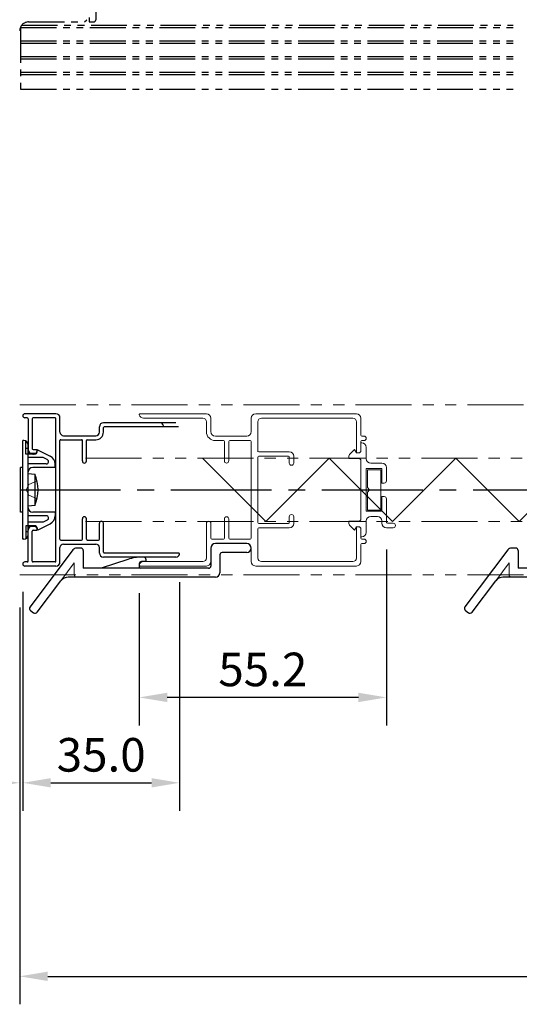
# Model space of a CAD drawing. Extents: x 0 to 1640, y 0 to 1140.
# Drawn here: x 832 to 943, y 124 to 344 of the extents above; entities that cross this region are included whole.
import ezdxf

# ---------------------------------------------------------------- set-up
doc = ezdxf.new("R2010")
doc.units = 0
doc.header["$MEASUREMENT"] = 0
for name, pattern in [('CENTER2', [1.125, 0.75, -0.125, 0.125, -0.125]), ('PHANTOM', [15.5, 8, -1.5, 1.5, -1.5, 1.5, -1.5]), ('PHANTOM2', [1.25, 0.625, -0.125, 0.125, -0.125, 0.125, -0.125]), ('一点鎖線', [28.575, 19.05, -3.175, 3.175, -3.175])]:
    doc.linetypes.add(name, pattern=pattern)
doc.layers.get('0').update_dxf_attribs({"linetype": 'CONTINUOUS'})
doc.layers.get('Defpoints').update_dxf_attribs({"linetype": 'CONTINUOUS'})
doc.layers.add('CENTER2', color=30, linetype='CENTER2')
for name, color, linetype, lineweight in [('MGHDUL', 7, 'CONTINUOUS', 25), ('NET', 7, 'CONTINUOUS', 0), ('SLBS2', 7, 'CONTINUOUS', 25), ('STLS3', 7, 'CONTINUOUS', 25), ('中心線', 7, '一点鎖線', 9), ('外形線', 7, 'CONTINUOUS', 25), ('寸法線', 7, 'CONTINUOUS', 9)]:
    doc.layers.add(name, color=color, linetype=linetype, lineweight=lineweight)
doc.styles.add('KANJI', font='ROMANS.shx', dxfattribs={"bigfont": 'bigfont.shx'})
doc.dimstyles.new('Annotative', dxfattribs={"dimscale": 2.5, "dimtxt": 3, "dimasz": 2.5, "dimexe": 2.5, "dimexo": 2.5, "dimgap": 1, "dimtad": 1, "dimdec": 1, "dimzin": 0, "dimdsep": 46, "dimtxsty": 'KANJI', "dimcen": 0.09, "dimclrd": 120, "dimclre": 120, "dimclrt": 120, "dimadec": 0, "dimazin": 0, "dimtfac": 1, "dimtdec": 1, "dimtofl": 0, "dimtmove": 0, "dimatfit": 3, "dimfxl": 1, "dimtolj": 1, "dimtzin": 0, "dimarcsym": 0})
doc.dimstyles.get("Standard").update_dxf_attribs({"dimscale": 2.5, "dimtxt": 3, "dimasz": 2.5, "dimexe": 2.5, "dimexo": 2.5, "dimgap": 1, "dimtad": 1, "dimdec": 1, "dimzin": 0, "dimdsep": 46, "dimtxsty": 'KANJI', "dimcen": 0, "dimclrd": 120, "dimclre": 120, "dimclrt": 120, "dimadec": 0, "dimazin": 0, "dimtm": 1e-09, "dimtfac": 0.5, "dimtdec": 1, "dimtofl": 0, "dimtmove": 0, "dimatfit": 3, "dimfxl": 1, "dimtolj": 1, "dimtzin": 0, "dimarcsym": 0})

# ---------------------------------------------------------------- blocks, each defined once
blk = doc.blocks.new('*D19')
at = {"color": 120, "lineweight": -2}
for p, q in [((831.86, 205.5), (831.86, 124.26)), ((1189.86, 205.5), (1189.86, 124.26)), ((838.11, 130.51), (1183.61, 130.51))]:
    blk.add_line(p, q, dxfattribs=at)
at = {"color": 120}
for points in [[(838.11, 131.56), (838.11, 129.47), (831.86, 130.51)], [(1183.61, 131.56), (1183.61, 129.47), (1189.86, 130.51)]]:
    blk.add_solid(points, dxfattribs=at)
at = {"layer": 'Defpoints', "color": 0}
for p in [(831.86, 211.75), (1189.86, 211.75), (1189.86, 130.51)]:
    blk.add_point(p, dxfattribs=at)
at = {"color": 120, "insert": (1010.86, 136.76), "char_height": 7.5, "attachment_point": 5, "style": 'KANJI'}
blk.add_mtext('\\A1;製品幅：W', dxfattribs=at)
blk = doc.blocks.new('*D13')
at = {"layer": 'Defpoints', "color": 0}
for p in [(867.55, 224.81), (832.56, 222.6), (867.55, 173.73)]:
    blk.add_point(p, dxfattribs=at)
at = {"layer": '寸法線', "color": 120, "lineweight": -2}
for p, q in [((867.55, 218.56), (867.55, 167.48)), ((832.56, 216.35), (832.56, 167.48)), ((838.81, 173.73), (861.3, 173.73))]:
    blk.add_line(p, q, dxfattribs=at)
at = {"layer": '寸法線', "color": 120}
for points in [[(838.81, 174.77), (838.81, 172.69), (832.56, 173.73)], [(861.3, 174.77), (861.3, 172.69), (867.55, 173.73)]]:
    blk.add_solid(points, dxfattribs=at)
at = {"layer": '寸法線', "color": 120, "insert": (850.06, 179.98), "char_height": 7.5, "attachment_point": 5, "style": 'KANJI'}
blk.add_mtext('\\A1;35.0', dxfattribs=at)
blk = doc.blocks.new('*D15')
at = {"layer": 'Defpoints', "color": 0}
for p in [(832.56, 222.6), (831.86, 219.15), (831.86, 173.73)]:
    blk.add_point(p, dxfattribs=at)
at = {"layer": '寸法線', "color": 120, "lineweight": -2}
for p, q in [((832.56, 216.35), (832.56, 167.48)), ((831.86, 212.9), (831.86, 167.48)), ((825.61, 173.73), (798.65, 173.73)), ((838.81, 173.73), (845.06, 173.73))]:
    blk.add_line(p, q, dxfattribs=at)
at = {"layer": '寸法線', "color": 120}
for points in [[(825.61, 174.77), (825.61, 172.69), (831.86, 173.73)], [(838.81, 174.77), (838.81, 172.69), (832.56, 173.73)]]:
    blk.add_solid(points, dxfattribs=at)
at = {"layer": '寸法線', "color": 120, "insert": (809.01, 179.98), "char_height": 7.5, "attachment_point": 5, "style": 'KANJI'}
blk.add_mtext('\\A1;0.7', dxfattribs=at)
blk = doc.blocks.new('*D20')
at = {"color": 120, "lineweight": -2}
for p, q in [((913.76, 225.82), (913.76, 186.55)), ((858.56, 216.1), (858.56, 186.55)), ((907.51, 192.8), (864.81, 192.8))]:
    blk.add_line(p, q, dxfattribs=at)
at = {"color": 120}
for points in [[(864.81, 193.84), (864.81, 191.75), (858.56, 192.8)], [(907.51, 193.84), (907.51, 191.75), (913.76, 192.8)]]:
    blk.add_solid(points, dxfattribs=at)
at = {"layer": 'Defpoints', "color": 0}
for p in [(913.76, 232.07), (858.56, 222.35), (858.56, 192.8)]:
    blk.add_point(p, dxfattribs=at)
at = {"color": 120, "insert": (886.16, 199.05), "char_height": 7.5, "attachment_point": 5, "style": 'KANJI'}
blk.add_mtext('\\A1;55.2', dxfattribs=at)

msp = doc.modelspace()

# ---------------------------------------------------------------- linework, layer by layer
at = {"color": 55, "linetype": 'PHANTOM'}
for p, q in [((848.859, 348.145), (848.859, 344.145)), ((833.859, 343.645), (846.359, 343.645)), ((846.359, 343.645), (846.859, 344.145)), ((847.359, 344.645), (847.359, 343.645)), ((847.359, 343.645), (848.359, 343.645)), ((832.059, 342.517), (832.059, 328.645)), ((832.059, 342.395), (942.079, 342.395)), ((832.298, 342.895), (942.079, 342.895)), ((832.059, 339.395), (942.079, 339.395)), ((832.059, 338.895), (942.079, 338.895)), ((832.059, 335.895), (942.079, 335.895)), ((832.059, 335.395), (942.079, 335.395)), ((832.059, 332.395), (942.079, 332.395)), ((832.059, 331.895), (942.079, 331.895)), ((832.059, 328.645), (942.079, 328.645))]:
    msp.add_line(p, q, dxfattribs=at)
for centre, radius, start, end in [((833.859, 341.645), 2, 90, 180), ((848.359, 344.145), 0.5, 270, 0)]:
    msp.add_arc(centre, radius, start, end, dxfattribs=at)
at = {"layer": 'CENTER2', "linetype": 'CENTER2', "ltscale": 30}
msp.add_line((831.863, 239.145), (1189.863, 239.145), dxfattribs=at)
at = {"layer": 'MGHDUL', "color": 120, "linetype": 'ByBlock', "lineweight": 9}
for p, q in [((908.262, 249.645), (908.062, 249.645)), ((908.062, 247.895), (908.062, 249.645)), ((909.262, 246.095), (909.262, 248.645)), ((905.362, 246.145), (905.362, 246.477)), ((905.66, 247.189), (906.629, 248.145)), ((907.062, 247.395), (906.629, 248.145)), ((907.562, 247.395), (907.062, 247.395)), ((907.562, 246.145), (905.362, 246.145)), ((908.062, 232.645), (908.062, 245.645)), ((910.262, 245.095), (912.762, 245.095)), ((913.762, 244.095), (913.762, 241.145)), ((909.262, 234.395), (909.262, 243.895)), ((909.262, 243.895), (912.762, 243.895)), ((909.512, 243.645), (912.512, 243.645)), ((909.512, 239.645), (909.512, 243.645)), ((912.512, 234.645), (912.512, 243.645)), ((912.762, 243.895), (912.762, 240.645)), ((912.762, 240.645), (913.262, 240.645)), ((909.512, 234.645), (909.512, 238.645)), ((912.762, 237.645), (913.262, 237.645)), ((912.762, 234.395), (912.762, 237.645)), ((913.762, 231.895), (913.762, 237.145)), ((909.262, 234.395), (912.762, 234.395)), ((909.512, 234.645), (912.512, 234.645)), ((910.262, 233.195), (911.762, 233.195)), ((907.562, 232.145), (905.362, 232.145)), ((905.362, 232.145), (905.362, 231.813)), ((905.66, 231.102), (906.629, 230.145)), ((907.062, 230.895), (906.629, 230.145)), ((907.562, 230.895), (907.062, 230.895)), ((909.262, 232.195), (909.262, 229.645)), ((912.762, 231.695), (912.762, 232.195)), ((913.962, 231.695), (915.262, 231.695)), ((915.762, 231.195), (915.762, 231.195)), ((908.062, 230.395), (908.062, 228.645)), ((913.762, 230.695), (915.262, 230.695)), ((908.262, 228.645), (908.062, 228.645))]:
    msp.add_line(p, q, dxfattribs=at)
at = {"layer": 'MGHDUL', "color": 120, "lineweight": 9}
for q in [(909.512, 239.645), (909.512, 238.645)]:
    msp.add_line((910.012, 239.145), q, dxfattribs=at)
at = {"layer": 'MGHDUL', "color": 120, "linetype": 'ByBlock', "lineweight": 9}
for centre, radius, start, end in [((908.262, 248.645), 1, 0, 90), ((906.362, 246.477), 1, 134.61331, 180), ((907.562, 247.895), 0.5, 270, 0), ((907.562, 245.645), 0.5, 0, 90), ((910.262, 246.095), 1, 180, 270), ((912.762, 244.095), 1, 0, 90), ((913.262, 241.145), 0.5, 270, 0), ((913.262, 237.145), 0.5, 0, 90), ((910.262, 232.195), 1, 90, 180), ((911.762, 232.195), 1, 0, 90), ((906.362, 231.813), 1, 180, 225.38669), ((907.562, 232.645), 0.5, 270, 0), ((907.562, 230.395), 0.5, 0, 90), ((913.762, 231.695), 1, 180, 270), ((913.962, 231.895), 0.2, 180, 270), ((915.262, 231.195), 0.5, 0, 90), ((915.262, 231.195), 0.5, 270, 0), ((908.262, 229.645), 1, 270, 0)]:
    msp.add_arc(centre, radius, start, end, dxfattribs=at)
at = {"layer": 'NET', "color": 120, "lineweight": 30}
for p, q in [((886.865, 232.074), (872.722, 246.216)), ((901.007, 246.216), (886.865, 232.074)), ((901.007, 246.216), (893.936, 239.145)), ((915.149, 232.074), (901.007, 246.216)), ((929.291, 246.216), (915.149, 232.074)), ((943.433, 232.074), (929.291, 246.216)), ((957.575, 246.216), (943.433, 232.074))]:
    msp.add_line(p, q, dxfattribs=at)
at = {"layer": 'SLBS2', "color": 120, "lineweight": 9}
for p, q in [((873.562, 256.145), (858.763, 256.145)), ((872.762, 255.145), (859.537, 255.145)), ((874.562, 255.145), (874.562, 252.145)), ((883.562, 255.145), (883.562, 252.145)), ((883.562, 252.145), (883.562, 255.145)), ((884.562, 256.145), (907.062, 256.145)), ((885.862, 255.145), (906.262, 255.145)), ((908.062, 255.145), (908.062, 251.345)), ((873.562, 254.345), (873.562, 252.145)), ((885.062, 254.345), (885.062, 247.645)), ((885.062, 247.845), (885.062, 254.345)), ((907.062, 254.345), (907.062, 247.345)), ((882.562, 251.145), (875.562, 251.145)), ((908.262, 251.145), (908.762, 251.145)), ((877.362, 250.145), (875.562, 250.145)), ((877.562, 249.945), (877.562, 245.645)), ((878.562, 249.945), (878.562, 245.645)), ((883.362, 250.145), (878.762, 250.145)), ((883.562, 228.345), (883.562, 249.945)), ((908.062, 249.945), (908.062, 248.12)), ((908.262, 250.145), (908.762, 250.145)), ((909.262, 250.645), (909.262, 250.645)), ((885.062, 231.845), (885.062, 246.445)), ((885.262, 247.645), (892.062, 247.645)), ((885.262, 246.645), (891.862, 246.645)), ((892.062, 246.445), (892.062, 245.145)), ((893.062, 246.645), (893.062, 245.145)), ((907.062, 247.395), (907.562, 247.395)), ((878.062, 245.145), (878.062, 245.145)), ((892.562, 244.645), (892.562, 244.645)), ((878.062, 233.145), (878.062, 233.145)), ((892.062, 231.845), (892.062, 233.145)), ((892.562, 233.645), (892.562, 233.645)), ((893.062, 231.645), (893.062, 233.145)), ((873.562, 223.945), (873.562, 231.645)), ((874.062, 232.145), (874.062, 232.145)), ((874.562, 228.345), (874.562, 231.645)), ((877.562, 228.345), (877.562, 232.645)), ((878.562, 228.345), (878.562, 232.645)), ((885.262, 231.645), (891.862, 231.645)), ((907.062, 223.945), (907.062, 230.945)), ((907.062, 230.895), (907.562, 230.895)), ((885.062, 223.945), (885.062, 230.445)), ((885.262, 230.645), (892.062, 230.645)), ((908.062, 228.345), (908.062, 230.171)), ((877.362, 228.145), (874.762, 228.145)), ((882.562, 227.145), (875.562, 227.145)), ((883.362, 228.145), (878.762, 228.145)), ((908.062, 223.145), (908.062, 226.945)), ((908.262, 228.145), (908.762, 228.145)), ((908.262, 227.145), (908.762, 227.145)), ((909.262, 227.645), (909.262, 227.645)), ((874.562, 223.145), (874.562, 226.145)), ((883.562, 223.145), (883.562, 226.145)), ((873.562, 222.145), (858.763, 222.145)), ((872.762, 223.145), (859.537, 223.145)), ((884.562, 222.145), (907.062, 222.145)), ((885.862, 223.145), (906.262, 223.145))]:
    msp.add_line(p, q, dxfattribs=at)
for centre, radius, start, end in [((858.763, 255.945), 0.2, 90, 194.47751), ((859.537, 256.145), 1, 194.47751, 270), ((872.762, 254.345), 0.8, 0, 90), ((873.562, 255.145), 1, 0, 90), ((884.562, 255.145), 1, 90, 180), ((885.862, 254.345), 0.8, 90, 180), ((906.262, 254.345), 0.8, 0, 90), ((907.062, 255.145), 1, 0, 90), ((875.562, 252.145), 2, 180, 270), ((875.562, 252.145), 1, 180, 270), ((882.562, 252.145), 1, 270, 0), ((908.262, 251.345), 0.2, 180, 270), ((908.762, 250.645), 0.5, 0, 90), ((877.362, 249.945), 0.2, 0, 90), ((878.762, 249.945), 0.2, 90, 180), ((883.362, 249.945), 0.2, 0, 90), ((908.262, 249.945), 0.2, 90, 180), ((908.762, 250.645), 0.5, 270, 0), ((885.262, 247.845), 0.2, 180, 270), ((885.262, 246.445), 0.2, 90, 180), ((891.862, 246.445), 0.2, 0, 90), ((892.062, 246.645), 1, 0, 90), ((907.562, 247.895), 0.5, 270, 0), ((878.062, 245.645), 0.5, 180, 270), ((878.062, 245.645), 0.5, 270, 0), ((892.562, 245.145), 0.5, 180, 270), ((892.562, 245.145), 0.5, 270, 0), ((878.062, 232.645), 0.5, 90, 180), ((878.062, 232.645), 0.5, 0, 90), ((892.562, 233.145), 0.5, 90, 180), ((892.562, 233.145), 0.5, 0, 90), ((874.062, 231.645), 0.5, 90, 180), ((874.062, 231.645), 0.5, 0, 90), ((885.262, 231.845), 0.2, 180, 270), ((891.862, 231.845), 0.2, 270, 0), ((892.062, 231.645), 1, 270, 0), ((907.562, 230.395), 0.5, 0, 90), ((885.262, 230.445), 0.2, 90, 180), ((874.762, 228.345), 0.2, 180, 270), ((875.562, 226.145), 1, 90, 180), ((877.362, 228.345), 0.2, 270, 0), ((878.762, 228.345), 0.2, 180, 270), ((882.562, 226.145), 1, 0, 90), ((883.362, 228.345), 0.2, 270, 0), ((908.262, 228.345), 0.2, 180, 270), ((908.262, 226.945), 0.2, 90, 180), ((908.762, 227.645), 0.5, 0, 90), ((908.762, 227.645), 0.5, 270, 0), ((858.763, 222.345), 0.2, 165.52249, 270), ((859.537, 222.145), 1, 90, 165.52249), ((872.762, 223.945), 0.8, 270, 0), ((873.562, 223.145), 1, 270, 0), ((884.562, 223.145), 1, 180, 270), ((885.862, 223.945), 0.8, 180, 270), ((906.262, 223.945), 0.8, 270, 0), ((907.062, 223.145), 1, 270, 0)]:
    msp.add_arc(centre, radius, start, end, dxfattribs=at)
at = {"layer": 'SLBS2', "color": 120}
for centre, start, end in [((875.562, 226.145), 90, 180), ((882.562, 226.145), 0, 90)]:
    msp.add_arc(centre, 1, start, end, dxfattribs=at)
at = {"layer": 'STLS3', "color": 120}
for p, q in [((832.563, 255.695), (832.563, 255.695)), ((839.963, 256.145), (833.013, 256.145)), ((833.563, 255.245), (833.013, 255.245)), ((839.763, 255.245), (834.863, 255.245)), ((840.863, 252.045), (840.863, 255.245)), ((833.763, 255.045), (833.763, 248.145)), ((834.663, 255.045), (834.663, 248.345)), ((839.963, 223.245), (839.963, 255.045)), ((849.663, 252.045), (849.663, 253.245)), ((866.763, 254.145), (850.563, 254.145)), ((850.563, 252.045), (850.563, 253.045)), ((867.354, 253.245), (850.763, 253.245)), ((841.663, 251.245), (848.863, 251.245)), ((840.863, 228.145), (840.863, 250.145)), ((841.063, 250.345), (845.663, 250.345)), ((845.863, 245.595), (845.863, 250.145)), ((846.763, 245.595), (846.763, 250.145)), ((846.963, 250.345), (848.863, 250.345)), ((834.763, 247.145), (834.963, 247.145)), ((834.863, 248.145), (835.763, 248.145)), ((835.763, 248.145), (835.763, 247.945)), ((846.313, 245.145), (846.313, 245.145)), ((846.313, 233.145), (846.313, 233.145)), ((834.763, 231.145), (834.963, 231.145)), ((845.863, 228.145), (845.863, 232.695)), ((846.763, 228.145), (846.763, 232.695)), ((849.663, 228.145), (849.663, 231.695)), ((850.113, 232.145), (850.113, 232.145)), ((850.563, 225.245), (850.563, 231.695)), ((833.763, 223.245), (833.763, 230.145)), ((834.663, 223.245), (834.663, 229.945)), ((834.863, 230.145), (835.763, 230.145)), ((835.763, 230.145), (835.763, 230.345)), ((841.063, 227.945), (845.663, 227.945)), ((841.663, 227.045), (848.863, 227.045)), ((846.963, 227.945), (849.463, 227.945)), ((840.863, 223.045), (840.863, 226.245)), ((849.663, 225.045), (849.663, 226.245)), ((867.354, 225.045), (850.763, 225.045)), ((832.563, 222.595), (832.563, 222.595)), ((833.563, 223.045), (833.013, 223.045)), ((839.963, 222.145), (833.013, 222.145)), ((839.763, 223.045), (834.863, 223.045)), ((866.763, 224.145), (850.563, 224.145))]:
    msp.add_line(p, q, dxfattribs=at)
for centre, radius, start, end in [((833.013, 255.695), 0.45, 90, 180), ((833.013, 255.695), 0.45, 180, 270), ((833.563, 255.045), 0.2, 0, 90), ((834.863, 255.045), 0.2, 90, 180), ((839.763, 255.045), 0.2, 0, 90), ((839.963, 255.245), 0.9, 0, 90), ((850.563, 253.245), 0.9, 90, 180), ((850.763, 253.045), 0.2, 90, 180), ((863.163, 253.345), 0.8, 9.59407, 90), ((863.754, 253.445), 0.2, 270, 9.59407), ((841.663, 252.045), 0.8, 180, 270), ((848.863, 252.045), 0.8, 270, 360), ((848.863, 252.045), 1.7, 270, 0), ((841.063, 250.145), 0.2, 90, 180), ((845.663, 250.145), 0.2, 0, 90), ((846.963, 250.145), 0.2, 90, 180), ((834.763, 248.145), 1, 180, 270), ((834.863, 248.345), 0.2, 180, 270), ((834.863, 248.345), 0.2, 180, 270), ((834.963, 247.945), 0.8, 270, 0), ((846.313, 245.595), 0.45, 180, 270), ((846.313, 245.595), 0.45, 270, 0), ((846.313, 232.695), 0.45, 90, 180), ((846.313, 232.695), 0.45, 0, 90), ((834.763, 230.145), 1, 90, 180), ((834.963, 230.345), 0.8, 360, 90), ((850.113, 231.695), 0.45, 90, 180), ((850.113, 231.695), 0.45, 0, 90), ((834.863, 229.945), 0.2, 90, 180), ((834.863, 229.945), 0.2, 90, 180), ((841.063, 228.145), 0.2, 180, 270), ((841.663, 226.245), 0.8, 90, 180), ((845.663, 228.145), 0.2, 270, 0), ((846.963, 228.145), 0.2, 180, 270), ((848.863, 226.245), 0.8, 0, 90), ((849.463, 228.145), 0.2, 270, 0), ((850.563, 225.045), 0.9, 180, 270), ((850.763, 225.245), 0.2, 180, 270), ((866.763, 224.945), 0.8, 270, 350.40593), ((867.354, 224.845), 0.2, 350.40593, 90), ((833.013, 222.595), 0.45, 90, 180), ((833.013, 222.595), 0.45, 180, 270), ((833.563, 223.245), 0.2, 270, 0), ((834.863, 223.245), 0.2, 180, 270), ((839.763, 223.245), 0.2, 270, 0), ((839.963, 223.045), 0.9, 270, 0)]:
    msp.add_arc(centre, radius, start, end, dxfattribs=at)
at = {"layer": '中心線', "color": 55, "linetype": 'PHANTOM2', "ltscale": 20}
for p, q in [((831.863, 258.145), (1189.863, 258.145)), ((831.863, 220.145), (1189.863, 220.145))]:
    msp.add_line(p, q, dxfattribs=at)
at = {"layer": '外形線', "color": 120}
for p, q in [((832.563, 228.145), (832.563, 250.145)), ((832.763, 250.145), (832.563, 250.145)), ((833.263, 247.145), (833.263, 250.011)), ((833.763, 229.145), (833.763, 249.145)), ((833.263, 248.445), (833.763, 248.445)), ((833.763, 247.145), (833.263, 247.145)), ((835.263, 247.145), (833.763, 247.145)), ((837.126, 246.345), (833.763, 246.345)), ((835.763, 247.645), (835.763, 247.845)), ((835.963, 248.045), (838.657, 246.698)), ((838.032, 245.892), (837.126, 246.345)), ((832.063, 234.145), (832.063, 244.145)), ((832.563, 244.145), (832.063, 244.145)), ((837.808, 244.945), (833.763, 244.945)), ((839.763, 244.145), (834.763, 244.145)), ((839.763, 244.145), (839.763, 244.909)), ((833.763, 235.518), (833.763, 242.818)), ((833.763, 242.818), (835.263, 242.669)), ((835.263, 242.669), (835.263, 235.666)), ((835.263, 235.666), (833.763, 235.518)), ((832.563, 234.145), (832.063, 234.145)), ((837.808, 233.345), (833.763, 233.345)), ((839.763, 234.145), (834.763, 234.145)), ((839.763, 234.145), (839.763, 233.381)), ((833.763, 231.145), (833.263, 231.145)), ((833.263, 231.145), (833.263, 228.279)), ((837.126, 231.945), (833.763, 231.945)), ((835.263, 231.145), (833.763, 231.145)), ((835.963, 230.245), (838.657, 231.592)), ((838.032, 232.398), (837.126, 231.945)), ((833.263, 229.845), (833.763, 229.845)), ((835.763, 230.645), (835.763, 230.445)), ((832.763, 228.145), (832.563, 228.145)), ((882.562, 227.141), (875.562, 227.141)), ((843.763, 225.743), (834.193, 213.044)), ((845.563, 226.141), (844.561, 226.141)), ((846.063, 225.641), (846.063, 221.641)), ((874.563, 226.141), (874.563, 222.141)), ((876.563, 224.641), (876.563, 220.641)), ((882.562, 225.141), (877.063, 225.141)), ((940.863, 225.743), (931.294, 213.044)), ((942.663, 226.141), (941.662, 226.141)), ((943.163, 225.641), (943.163, 221.641)), ((856.023, 223.628), (850.063, 221.641)), ((858.563, 222.641), (858.563, 221.841)), ((860.063, 223.141), (859.063, 223.141)), ((859.563, 224.141), (859.186, 224.141)), ((860.063, 223.641), (860.063, 223.141)), ((874.063, 221.641), (846.063, 221.641)), ((971.163, 221.641), (943.163, 221.641)), ((835.79, 211.84), (841.069, 218.845)), ((844.563, 219.641), (842.666, 219.641)), ((875.563, 219.641), (844.563, 219.641)), ((932.891, 211.84), (938.169, 218.845)), ((941.663, 219.641), (939.767, 219.641)), ((972.663, 219.641), (941.663, 219.641)), ((834.311, 212.203), (834.95, 211.722)), ((931.412, 212.203), (932.051, 211.722))]:
    msp.add_line(p, q, dxfattribs=at)
at = {"layer": '外形線', "color": 120, "lineweight": 20}
for p, q in [((835.663, 247.345), (833.763, 247.345)), ((835.663, 230.945), (833.763, 230.945))]:
    msp.add_line(p, q, dxfattribs=at)
at = {"layer": '外形線', "color": 55, "linetype": 'PHANTOM2', "lineweight": 9, "ltscale": 20}
for p, q in [((846.563, 246.216), (952.913, 246.216)), ((846.563, 232.074), (952.913, 232.074))]:
    msp.add_line(p, q, dxfattribs=at)
at = {"layer": '外形線', "color": 120, "lineweight": 9}
for p, q in [((833.283, 239.168), (833.924, 240.374)), ((835.74, 241.168), (833.924, 240.374)), ((833.283, 239.168), (833.924, 237.961)), ((835.74, 237.168), (833.924, 237.961))]:
    msp.add_line(p, q, dxfattribs=at)
at = {"layer": '外形線', "color": 120, "lineweight": 15}
for p, q in [((841.069, 218.845), (844.063, 222.818)), ((844.063, 222.818), (844.063, 220.141)), ((938.169, 218.845), (941.163, 222.818)), ((941.163, 222.818), (941.163, 220.141))]:
    msp.add_line(p, q, dxfattribs=at)
at = {"layer": '外形線', "color": 120}
for centre, radius, start, end in [((832.763, 249.145), 1, 0, 90), ((835.263, 247.645), 0.5, 270, 0), ((835.963, 247.845), 0.2, 90, 180), ((837.763, 244.909), 2, 0, 63.43495), ((834.763, 243.145), 1, 90, 180), ((837.808, 245.445), 0.5, 270, 63.43), ((826.856, 239.168), 9.106, 337.38812, 22.61188), ((834.763, 235.145), 1, 180, 270), ((837.808, 232.845), 0.5, 296.57, 90), ((837.763, 233.381), 2, 296.56505, 0), ((835.263, 230.645), 0.5, 0, 90), ((832.763, 229.145), 1, 270, 0), ((835.963, 230.445), 0.2, 180, 270), ((844.561, 225.141), 1, 90, 143), ((845.563, 225.641), 0.5, 0, 90), ((877.063, 224.641), 0.5, 90, 180), ((882.562, 226.141), 1, 270, 0), ((941.662, 225.141), 1, 90, 143), ((942.663, 225.641), 0.5, 0, 90), ((859.186, 214.141), 10, 90, 108.43495), ((859.063, 222.641), 0.5, 90, 180), ((859.563, 223.641), 0.5, 0, 90), ((874.063, 222.141), 0.5, 270, 0), ((858.763, 221.841), 0.2, 180, 270), ((875.563, 220.641), 1, 270, 0), ((842.666, 217.641), 2, 90, 143), ((939.767, 217.641), 2, 90, 143), ((834.672, 212.683), 0.6, 143, 233), ((835.311, 212.201), 0.6, 233, 323), ((931.773, 212.683), 0.6, 143, 233), ((932.412, 212.201), 0.6, 233, 323)]:
    msp.add_arc(centre, radius, start, end, dxfattribs=at)
at = {"layer": '外形線', "color": 120, "lineweight": 15}
for centre in [(844.563, 220.141), (941.663, 220.141)]:
    msp.add_arc(centre, 0.5, 180, 270, dxfattribs=at)

# ---------------------------------------------------------------- dimensions: what is measured, and where the dimension line sits
at = {"color": 113}
dim = msp.add_linear_dim(base=(858.563, 192.796), p1=(913.762, 232.074), p2=(858.563, 222.351), dimstyle='Annotative', dxfattribs=at)
dim.commit()
dim.dimension.update_dxf_attribs({"geometry": '*D20', "text_midpoint": (886.163, 199.046)})
dim = msp.add_linear_dim(base=(1189.863, 130.514), p1=(831.863, 211.745), p2=(1189.863, 211.745), text='製品幅：W', dimstyle='Annotative')
dim.commit()
dim.dimension.update_dxf_attribs({"geometry": '*D19', "text_midpoint": (1010.863, 136.764)})
at = {"layer": '寸法線'}
for base, p2, picture, middle in [((867.552, 173.73), (867.552, 224.812), '*D13', (850.057, 179.98)), ((831.863, 173.73), (831.863, 219.145), '*D15', (809.006, 179.98))]:
    dim = msp.add_linear_dim(base=base, p1=(832.563, 222.595), p2=p2, dimstyle='Standard', dxfattribs=at)
    dim.commit()
    dim.dimension.update_dxf_attribs({"geometry": picture, "text_midpoint": middle})

doc.saveas('drawing.dxf')
